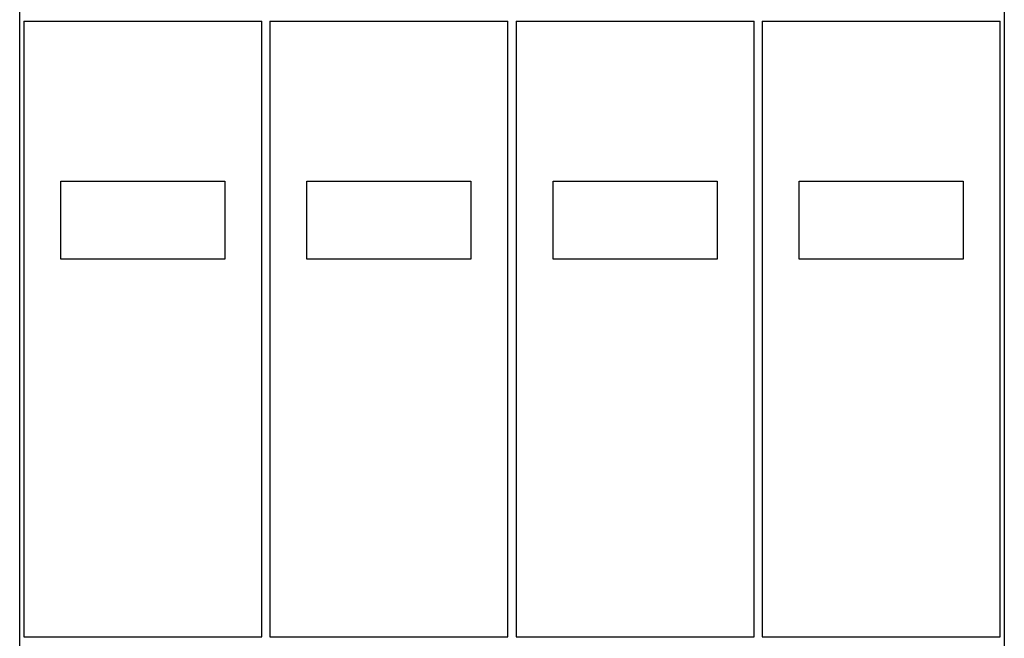
# Model space of a CAD drawing. Extents: x -25 to 192, y -21 to 140.
# Drawn here: x 120 to 192, y 26 to 72 of the extents above; entities that cross this region are included whole.
import ezdxf

# ---------------------------------------------------------------- set-up
doc = ezdxf.new("R2010")
doc.units = 0
doc.header["$MEASUREMENT"] = 0
doc.layers.add('OBRYS', color=5, linetype='CONTINUOUS')

msp = doc.modelspace()

# ---------------------------------------------------------------- linework, layer by layer
at = {"layer": 'OBRYS', "color": 5}
for p, q in [((120, 8.1), (120, 90.1)), ((192, 90.1), (192, 8.1)), ((120.3, 71.6), (137.7, 71.6)), ((120.3, 71.6), (120.3, 26.6)), ((137.7, 26.6), (137.7, 71.6)), ((138.3, 71.6), (155.7, 71.6)), ((138.3, 71.6), (138.3, 26.6)), ((155.7, 26.6), (155.7, 71.6)), ((156.3, 71.6), (173.7, 71.6)), ((156.3, 71.6), (156.3, 26.6)), ((173.7, 26.6), (173.7, 71.6)), ((174.3, 71.6), (191.7, 71.6)), ((174.3, 71.6), (174.3, 26.6)), ((191.7, 26.6), (191.7, 71.6)), ((123, 54.2), (123, 59.9)), ((123, 59.9), (135, 59.9)), ((135, 59.9), (135, 54.2)), ((141, 54.2), (141, 59.9)), ((141, 59.9), (153, 59.9)), ((153, 59.9), (153, 54.2)), ((159, 54.2), (159, 59.9)), ((159, 59.9), (171, 59.9)), ((171, 59.9), (171, 54.2)), ((177, 54.2), (177, 59.9)), ((177, 59.9), (189, 59.9)), ((189, 59.9), (189, 54.2)), ((135, 54.2), (123, 54.2)), ((153, 54.2), (141, 54.2)), ((171, 54.2), (159, 54.2)), ((189, 54.2), (177, 54.2)), ((120.3, 26.6), (137.7, 26.6)), ((138.3, 26.6), (155.7, 26.6)), ((156.3, 26.6), (173.7, 26.6)), ((174.3, 26.6), (191.7, 26.6))]:
    msp.add_line(p, q, dxfattribs=at)

doc.saveas('drawing.dxf')
